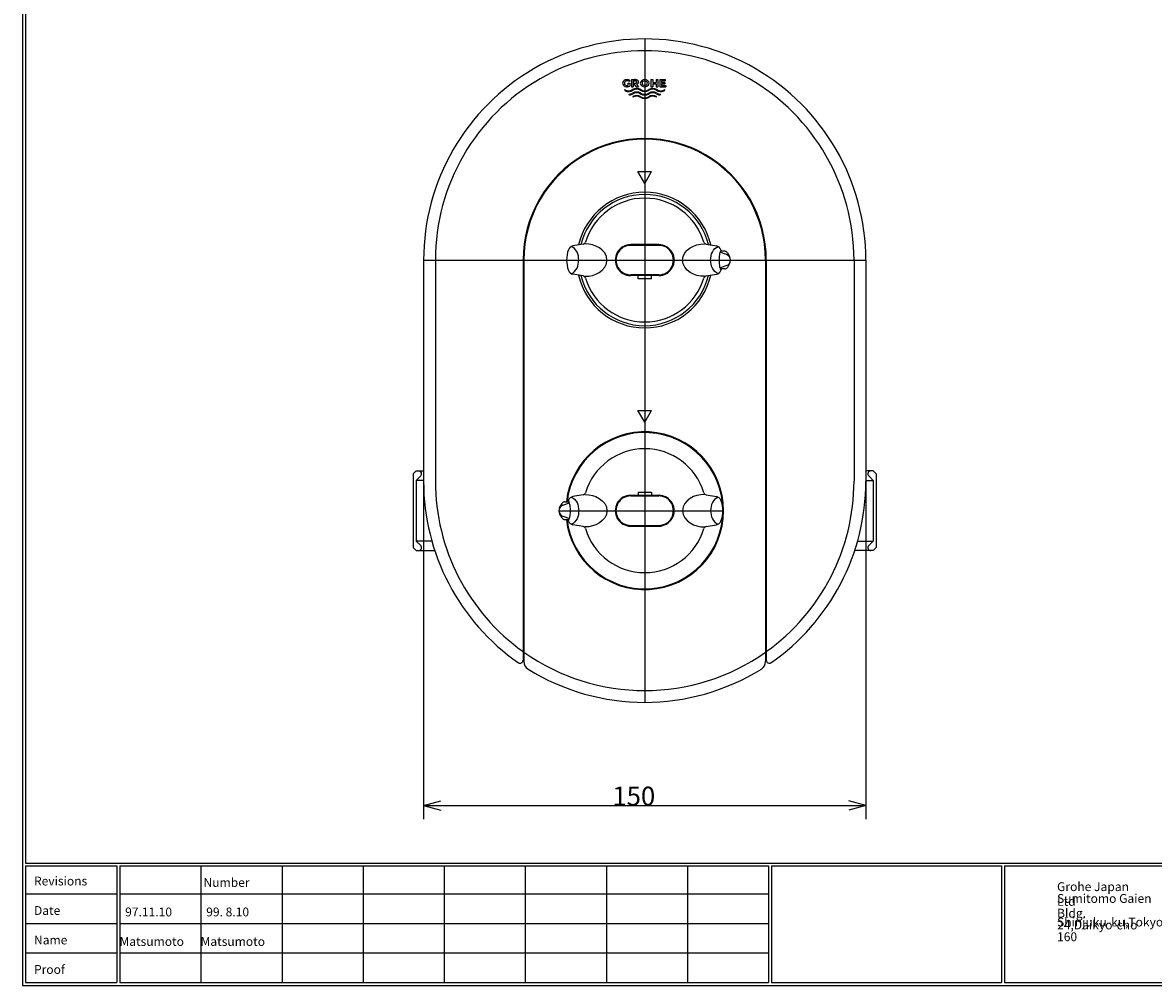
# Model space of a CAD drawing. Units: millimetres. Extents: x 14 to 406, y 10 to 290.
# Drawn here: x 14 to 206, y 10 to 173 of the extents above; entities that cross this region are included whole.
import ezdxf
from ezdxf.lldxf.tags import DXFTag

# ---------------------------------------------------------------- set-up
doc = ezdxf.new("R2010")
doc.units = ezdxf.units.MM
tags = doc.linetypes.add('CENTER2', pattern=[28.575, 19.05, -3.175, 3.175, -3.175]).pattern_tags.tags
tags[10:11] = [DXFTag(74, 4), DXFTag(75, 0), DXFTag(340, '0'), DXFTag(46, 0.0), DXFTag(50, 0.0), DXFTag(44, 0.0), DXFTag(45, 0.0)]
tags[8:9] = [DXFTag(74, 4), DXFTag(75, 0), DXFTag(340, '0'), DXFTag(46, 0.0), DXFTag(50, 0.0), DXFTag(44, 0.0), DXFTag(45, 0.0)]
tags[6:7] = [DXFTag(74, 4), DXFTag(75, 0), DXFTag(340, '0'), DXFTag(46, 0.0), DXFTag(50, 0.0), DXFTag(44, 0.0), DXFTag(45, 0.0)]
tags[4:5] = [DXFTag(74, 4), DXFTag(75, 0), DXFTag(340, '0'), DXFTag(46, 0.0), DXFTag(50, 0.0), DXFTag(44, 0.0), DXFTag(45, 0.0)]

msp = doc.modelspace()

# ---------------------------------------------------------------- linework, layer by layer
at = {"color": 7, "linetype": 'Continuous'}
for p, q in [((14.5, 286.5), (14.5, 9.5)), ((15, 286), (15, 30.25)), ((116.708556, 163.052851), (116.535275, 162.970938)), ((116.895293, 163.09413), (116.708556, 163.052851)), ((117.086752, 163.095979), (116.895293, 163.09413)), ((117.274608, 163.05834), (117.086752, 163.095979)), ((117.449428, 162.980347), (117.274608, 163.05834)), ((117.75, 163.1), (118.35, 163.1)), ((117.75, 163.1), (117.75, 161.9)), ((118.434999, 163.095921), (118.349998, 163.100006)), ((118.518407, 163.083726), (118.434999, 163.095921)), ((118.600128, 163.063135), (118.518407, 163.083726)), ((118.679934, 163.033277), (118.600128, 163.063135)), ((118.754522, 162.994116), (118.679934, 163.033277)), ((119.738247, 163.062278), (119.499456, 162.946827)), ((120, 163.100006), (119.738247, 163.062278)), ((120.262616, 163.06202), (120, 163.100006)), ((120.500815, 162.946633), (120.262616, 163.06202)), ((121.05, 163.1), (121.05, 161.9)), ((121.05, 163.1), (121.35, 163.1)), ((121.35, 163.1), (121.35, 162.605)), ((121.95, 163.1), (121.95, 162.605)), ((121.95, 163.1), (122.25, 163.1)), ((122.25, 163.1), (122.25, 161.9)), ((122.55, 163.1), (122.55, 161.9)), ((122.55, 163.1), (123.495, 163.1)), ((123.495, 163.1), (123.495, 162.89)), ((116.286561, 162.68505), (116.250003, 162.498356)), ((116.250003, 162.498356), (116.287773, 162.311985)), ((116.388417, 162.847304), (116.286561, 162.68505)), ((116.287773, 162.311985), (116.389603, 162.151363)), ((116.535275, 162.970938), (116.388417, 162.847304)), ((116.389603, 162.151363), (116.536176, 162.028493)), ((116.536176, 162.028493), (116.709318, 161.946892)), ((116.566923, 162.605938), (116.550333, 162.514938)), ((116.550333, 162.514938), (116.558708, 162.423661)), ((116.558708, 162.423661), (116.590626, 162.338068)), ((116.560469, 161.424299), (116.568738, 161.410694)), ((116.606399, 162.689038), (116.566923, 162.605938)), ((116.568738, 161.410694), (116.577102, 161.397137)), ((116.577102, 161.397137), (116.58556, 161.383629)), ((116.58556, 161.383629), (116.59411, 161.370171)), ((116.590626, 162.338068), (116.642962, 162.262618)), ((116.59411, 161.370171), (116.602753, 161.356762)), ((116.602753, 161.356762), (116.611487, 161.343403)), ((116.664807, 162.760208), (116.606399, 162.689038)), ((116.611487, 161.343403), (116.620311, 161.330094)), ((116.620311, 161.330094), (116.629225, 161.316837)), ((116.629225, 161.316837), (116.638229, 161.303631)), ((116.638229, 161.303631), (116.647321, 161.290477)), ((116.642962, 162.262618), (116.711588, 162.200633)), ((116.647321, 161.290477), (116.656501, 161.277375)), ((116.656501, 161.277375), (116.665768, 161.264326)), ((116.73744, 162.816732), (116.664807, 162.760208)), ((116.665768, 161.264326), (116.675121, 161.251329)), ((116.675121, 161.251329), (116.684559, 161.238386)), ((116.684559, 161.238386), (116.694083, 161.225497)), ((116.694083, 161.225497), (116.70369, 161.212662)), ((116.709318, 161.946892), (116.896435, 161.905742)), ((116.711588, 162.200633), (116.791138, 162.154553)), ((116.819901, 162.857403), (116.73744, 162.816732)), ((116.791138, 162.154553), (116.878111, 162.12458)), ((116.908475, 162.881848), (116.819901, 162.857403)), ((116.878111, 162.12458), (116.969085, 162.110922)), ((116.896435, 161.905742), (117.087919, 161.904131)), ((117, 162.889999), (116.908475, 162.881848)), ((116.969085, 162.110922), (117.060284, 162.113516)), ((117.025591, 162.889772), (116.996403, 162.889995)), ((117.054463, 162.88897), (117.025591, 162.889772)), ((117.083483, 162.887576), (117.054463, 162.88897)), ((117.060284, 162.113516), (117.150219, 162.132372)), ((117.112604, 162.885579), (117.083483, 162.887576)), ((117.087919, 161.904131), (117.27538, 161.941903)), ((117.141776, 162.882968), (117.112604, 162.885579)), ((117.170947, 162.879734), (117.141776, 162.882968)), ((117.15, 162.5), (117.45, 162.5)), ((117.15, 162.5), (117.15, 162.132)), ((117.200063, 162.875868), (117.170947, 162.879734)), ((117.229069, 162.871364), (117.200063, 162.875868)), ((117.257908, 162.866215), (117.229069, 162.871364)), ((117.286522, 162.860418), (117.257908, 162.866215)), ((117.27538, 161.941903), (117.45029, 162.02017)), ((117.31485, 162.85397), (117.286522, 162.860418)), ((117.342832, 162.84687), (117.31485, 162.85397)), ((117.370405, 162.839118), (117.342832, 162.84687)), ((117.397505, 162.830717), (117.370405, 162.839118)), ((117.424069, 162.821671), (117.397505, 162.830717)), ((117.450032, 162.811987), (117.424069, 162.821671)), ((117.45, 162.98), (117.45, 162.812)), ((117.45, 162.5), (117.45, 162.02)), ((117.75, 161.9), (118.05, 161.9)), ((118.05, 162.89), (118.35, 162.89)), ((118.05, 162.89), (118.05, 161.9)), ((118.05, 162.5), (118.35, 162.5)), ((118.05, 162.5), (118.557, 161.9)), ((118.399385, 162.887339), (118.349998, 162.889999)), ((118.349998, 162.5), (118.398919, 162.50261)), ((118.398919, 162.50261), (118.447326, 162.510548)), ((118.448762, 162.87913), (118.399385, 162.887339)), ((118.447326, 162.510548), (118.494602, 162.524149)), ((118.496697, 162.865097), (118.448762, 162.87913)), ((118.494602, 162.524149), (118.539796, 162.543988)), ((118.541231, 162.84525), (118.496697, 162.865097)), ((118.539796, 162.543988), (118.581336, 162.570849)), ((118.582242, 162.818442), (118.541231, 162.84525)), ((118.557, 161.9), (118.95, 161.9)), ((118.581336, 162.570849), (118.616554, 162.605529)), ((118.616674, 162.784331), (118.582242, 162.818442)), ((118.590641, 162.324009), (118.670133, 162.352474)), ((118.591, 162.324), (118.95, 161.9)), ((118.616554, 162.605529), (118.641186, 162.648082)), ((118.641073, 162.742225), (118.616674, 162.784331)), ((118.650002, 162.695007), (118.641073, 162.742225)), ((118.641186, 162.648082), (118.650002, 162.695007)), ((118.670133, 162.352474), (118.745689, 162.390563)), ((118.745689, 162.390563), (118.815101, 162.439149)), ((118.82245, 162.944656), (118.754522, 162.994116)), ((118.815101, 162.439149), (118.875039, 162.498989)), ((118.880184, 162.884611), (118.82245, 162.944656)), ((118.875039, 162.498989), (118.920721, 162.570042)), ((118.923894, 162.813166), (118.880184, 162.884611)), ((118.920721, 162.570042), (118.946312, 162.65019)), ((118.947292, 162.733423), (118.923894, 162.813166)), ((118.946312, 162.65019), (118.947292, 162.733423)), ((119.320029, 162.75316), (119.25, 162.5)), ((119.25, 162.5), (119.319915, 162.247036)), ((119.319915, 162.247036), (119.499185, 162.053367)), ((119.499456, 162.946827), (119.320029, 162.75316)), ((119.499185, 162.053367), (119.737384, 161.93798)), ((119.588806, 162.658429), (119.550003, 162.5)), ((119.550003, 162.5), (119.588995, 162.341202)), ((119.693315, 162.785399), (119.588806, 162.658429)), ((119.588995, 162.341202), (119.693272, 162.214635)), ((119.693272, 162.214635), (119.837679, 162.136257)), ((119.83782, 162.86379), (119.693315, 162.785399)), ((119.737384, 161.93798), (120, 161.899994)), ((119.837679, 162.136257), (120, 162.110001)), ((120, 162.889999), (119.83782, 162.86379)), ((120.162321, 162.863743), (120, 162.889999)), ((120, 162.110001), (120.16218, 162.13621)), ((120, 161.899994), (120.261753, 161.937722)), ((120.16218, 162.13621), (120.306685, 162.214601)), ((120.306728, 162.785365), (120.162321, 162.863743)), ((120.261753, 161.937722), (120.500544, 162.053173)), ((120.306685, 162.214601), (120.411194, 162.341571)), ((120.411005, 162.658798), (120.306728, 162.785365)), ((120.449997, 162.5), (120.411005, 162.658798)), ((120.411194, 162.341571), (120.449997, 162.5)), ((120.500544, 162.053173), (120.679971, 162.24684)), ((120.680085, 162.752964), (120.500815, 162.946633)), ((120.679971, 162.24684), (120.75, 162.5)), ((120.75, 162.5), (120.680085, 162.752964)), ((121.05, 161.9), (121.35, 161.9)), ((121.35, 162.605), (121.95, 162.605)), ((121.35, 162.395), (121.95, 162.395)), ((121.35, 162.395), (121.35, 161.9)), ((121.95, 162.395), (121.95, 161.9)), ((121.95, 161.9), (122.25, 161.9)), ((122.55, 161.9), (123.6, 161.9)), ((122.85, 162.89), (123.495, 162.89)), ((122.85, 162.89), (122.85, 162.605)), ((122.85, 162.605), (123.39, 162.605)), ((122.85, 162.395), (123.39, 162.395)), ((122.85, 162.395), (122.85, 162.11)), ((122.85, 162.11), (123.6, 162.11)), ((123.293252, 161.208611), (123.303046, 161.221644)), ((123.303046, 161.221644), (123.312759, 161.234739)), ((123.312759, 161.234739), (123.322387, 161.247895)), ((123.322387, 161.247895), (123.331932, 161.261113)), ((123.331932, 161.261113), (123.341391, 161.274392)), ((123.341391, 161.274392), (123.350765, 161.287731)), ((123.350765, 161.287731), (123.360052, 161.30113)), ((123.360052, 161.30113), (123.369252, 161.31459)), ((123.369252, 161.31459), (123.378363, 161.32811)), ((123.378363, 161.32811), (123.387385, 161.34169)), ((123.387385, 161.34169), (123.396316, 161.355329)), ((123.39, 162.605), (123.39, 162.395)), ((123.396316, 161.355329), (123.405157, 161.369027)), ((123.405157, 161.369027), (123.413906, 161.382783)), ((123.413906, 161.382783), (123.422563, 161.396599)), ((123.422563, 161.396599), (123.431126, 161.410472)), ((123.431126, 161.410472), (123.439594, 161.424403)), ((123.6, 162.11), (123.6, 161.9)), ((117.320456, 160.61111), (117.329489, 160.60449)), ((117.329489, 160.60449), (117.338553, 160.597893)), ((117.338553, 160.597893), (117.347647, 160.59132)), ((117.347647, 160.59132), (117.35677, 160.58477)), ((117.35677, 160.58477), (117.365923, 160.578243)), ((117.365923, 160.578243), (117.375106, 160.571741)), ((117.375106, 160.571741), (117.384319, 160.565262)), ((117.384319, 160.565262), (117.39356, 160.558807)), ((117.39356, 160.558807), (117.402831, 160.552377)), ((117.402831, 160.552377), (117.412131, 160.54597)), ((117.412131, 160.54597), (117.42146, 160.539587)), ((117.42146, 160.539587), (117.430817, 160.533229)), ((117.430817, 160.533229), (117.440203, 160.526894)), ((117.440203, 160.526894), (117.449617, 160.520585)), ((117.449617, 160.520585), (117.45906, 160.514299)), ((117.45906, 160.514299), (117.46853, 160.508038)), ((117.984859, 160.222968), (117.993628, 160.218957)), ((117.993628, 160.218957), (118.002411, 160.214965)), ((118.002411, 160.214965), (118.011206, 160.210991)), ((118.011206, 160.210991), (118.020015, 160.207036)), ((118.020015, 160.207036), (118.028836, 160.203099)), ((118.028836, 160.203099), (118.03767, 160.199181)), ((118.03767, 160.199181), (118.046517, 160.195282)), ((118.046517, 160.195282), (118.055376, 160.191401)), ((118.055376, 160.191401), (118.064248, 160.187539)), ((118.064248, 160.187539), (118.073132, 160.183696)), ((118.073132, 160.183696), (118.082029, 160.179872)), ((118.082029, 160.179872), (118.090937, 160.176066)), ((118.090937, 160.176066), (118.099858, 160.172279)), ((118.099858, 160.172279), (118.108791, 160.168511)), ((118.108791, 160.168511), (118.117735, 160.164761)), ((118.117735, 160.164761), (118.126692, 160.161031)), ((121.87655, 160.162378), (121.885355, 160.166054)), ((121.885355, 160.166054), (121.894152, 160.169749)), ((121.894152, 160.169749), (121.902941, 160.173464)), ((121.902941, 160.173464), (121.911721, 160.177199)), ((121.911721, 160.177199), (121.920493, 160.180953)), ((121.920493, 160.180953), (121.929256, 160.184727)), ((121.929256, 160.184727), (121.938011, 160.188521)), ((121.938011, 160.188521), (121.946758, 160.192334)), ((121.946758, 160.192334), (121.955496, 160.196167)), ((121.955496, 160.196167), (121.964225, 160.20002)), ((121.964225, 160.20002), (121.972945, 160.203892)), ((121.972945, 160.203892), (121.981657, 160.207784)), ((121.981657, 160.207784), (121.99036, 160.211697)), ((121.99036, 160.211697), (121.999053, 160.215629)), ((121.999053, 160.215629), (122.007738, 160.21958)), ((122.007738, 160.21958), (122.016414, 160.223552)), ((122.526231, 160.504594), (122.535969, 160.511008)), ((122.535969, 160.511008), (122.545687, 160.517454)), ((122.545687, 160.517454), (122.555384, 160.523931)), ((122.555384, 160.523931), (122.56506, 160.530441)), ((122.56506, 160.530441), (122.574714, 160.536982)), ((122.574714, 160.536982), (122.584347, 160.543555)), ((122.584347, 160.543555), (122.593958, 160.550159)), ((122.593958, 160.550159), (122.603547, 160.556796)), ((122.603547, 160.556796), (122.613113, 160.563464)), ((122.613113, 160.563464), (122.622658, 160.570164)), ((122.622658, 160.570164), (122.63218, 160.576897)), ((122.63218, 160.576897), (122.641679, 160.583661)), ((122.641679, 160.583661), (122.651156, 160.590457)), ((122.651156, 160.590457), (122.660609, 160.597285)), ((122.660609, 160.597285), (122.670039, 160.604146)), ((122.670039, 160.604146), (122.679446, 160.611038)), ((120, 145.5), (118.845, 147.5)), ((118.845, 147.5), (121.155, 147.5)), ((120, 145.5), (121.155, 147.5)), ((107.841857, 134.650772), (107.514669, 134.777851)), ((109.559, 135.196), (107.832, 134.891)), ((108.120368, 134.437216), (107.841857, 134.650772)), ((108.345734, 134.167688), (108.120368, 134.437216)), ((110.506435, 135.209289), (109.866516, 135.25)), ((111.134394, 135.086508), (110.506435, 135.209289)), ((111.739317, 134.878839), (111.134394, 135.086508)), ((112.3055, 134.581799), (111.739317, 134.878839)), ((112.810551, 134.190655), (112.3055, 134.581799)), ((122.375, 135.125), (117.625, 135.125)), ((122.375, 135), (117.625, 135)), ((127.189449, 134.190655), (127.6945, 134.581799)), ((127.6945, 134.581799), (128.260683, 134.878839)), ((128.260683, 134.878839), (128.865606, 135.086508)), ((128.865606, 135.086508), (129.493565, 135.209289)), ((129.493565, 135.209289), (130.133484, 135.25)), ((130.441, 135.196), (132.168, 134.891)), ((131.654266, 134.167688), (131.879632, 134.437216)), ((131.879632, 134.437216), (132.158143, 134.650772)), ((132.158143, 134.650772), (132.485331, 134.777851)), ((82.5, 132.5), (82.5, 95)), ((84.5043, 132.5), (84.5043, 95)), ((99.375, 132.5), (99.375, 64.6235)), ((99.5, 132.5), (99.5, 64.4222)), ((108.521517, 133.863325), (108.345734, 134.167688)), ((108.652754, 133.537212), (108.521517, 133.863325)), ((108.743686, 133.19729), (108.652754, 133.537212)), ((108.796981, 132.850295), (108.743686, 133.19729)), ((108.796837, 132.148287), (108.814545, 132.5)), ((108.814545, 132.5), (108.796981, 132.850295)), ((113.222992, 133.703301), (112.810551, 134.190655)), ((113.500385, 133.12889), (113.222992, 133.703301)), ((113.500089, 131.870182), (113.599304, 132.5)), ((113.599304, 132.5), (113.500385, 133.12889)), ((126.400696, 132.5), (126.499615, 133.12889)), ((126.499911, 131.870182), (126.400696, 132.5)), ((126.499615, 133.12889), (126.777008, 133.703301)), ((126.777008, 133.703301), (127.189449, 134.190655)), ((131.185455, 132.5), (131.203019, 132.850295)), ((131.203163, 132.148287), (131.185455, 132.5)), ((131.203019, 132.850295), (131.256314, 133.19729)), ((131.256314, 133.19729), (131.347246, 133.537212)), ((131.347246, 133.537212), (131.478483, 133.863325)), ((131.478483, 133.863325), (131.654266, 134.167688)), ((132.60228, 132.71851), (132.598832, 132.502186)), ((132.598832, 132.502186), (132.602141, 132.285916)), ((132.612664, 132.93459), (132.60228, 132.71851)), ((132.630549, 133.150137), (132.612664, 132.93459)), ((132.657073, 133.364793), (132.630549, 133.150137)), ((132.694236, 133.577103), (132.657073, 133.364793)), ((132.746534, 133.786335), (132.694236, 133.577103)), ((132.825475, 133.987077), (132.746534, 133.786335)), ((133.887, 133.44), (132.766, 133.848)), ((132.978577, 134.125), (132.825475, 133.987077)), ((133.575, 134), (132.832, 134)), ((132.979, 134), (132.979, 134.125)), ((134.015, 133.737), (134.426, 132.974)), ((140.5, 132.5), (140.5, 64.4222)), ((140.625, 132.5), (140.625, 64.6235)), ((155.496, 132.5), (155.496, 95)), ((157.5, 132.5), (157.5, 95)), ((107.840423, 130.348401), (108.118993, 130.561443)), ((108.118993, 130.561443), (108.344486, 130.830504)), ((108.344486, 130.830504), (108.520441, 131.134446)), ((108.520441, 131.134446), (108.652209, 131.46114)), ((108.652209, 131.46114), (108.743269, 131.800709)), ((108.743269, 131.800709), (108.796837, 132.148287)), ((111.737345, 130.120319), (112.303747, 130.417088)), ((112.303747, 130.417088), (112.809355, 130.808216)), ((112.809355, 130.808216), (113.222294, 131.295643)), ((113.222294, 131.295643), (113.500089, 131.870182)), ((126.777706, 131.295643), (126.499911, 131.870182)), ((127.190645, 130.808216), (126.777706, 131.295643)), ((127.696253, 130.417088), (127.190645, 130.808216)), ((128.262655, 130.120319), (127.696253, 130.417088)), ((131.256731, 131.800709), (131.203163, 132.148287)), ((131.347791, 131.46114), (131.256731, 131.800709)), ((131.479559, 131.134446), (131.347791, 131.46114)), ((131.655514, 130.830504), (131.479559, 131.134446)), ((131.881007, 130.561443), (131.655514, 130.830504)), ((132.159577, 130.348401), (131.881007, 130.561443)), ((132.602141, 132.285916), (132.612358, 132.070152)), ((132.612358, 132.070152), (132.630071, 131.854566)), ((132.630071, 131.854566), (132.656405, 131.639772)), ((132.656405, 131.639772), (132.693533, 131.426309)), ((132.693533, 131.426309), (132.745721, 131.216356)), ((132.745721, 131.216356), (132.82452, 131.01473)), ((133.887, 131.56), (132.766, 131.152)), ((132.82452, 131.01473), (132.978577, 130.875)), ((133.575, 131), (132.833, 131)), ((134.426, 132.026), (134.015, 131.263)), ((107.514497, 130.222113), (107.840423, 130.348401)), ((109.559, 129.804), (107.832, 130.109)), ((109.866516, 129.75), (110.504908, 129.790515)), ((110.504908, 129.790515), (111.131941, 129.91284)), ((111.131941, 129.91284), (111.737345, 130.120319)), ((122.375, 130), (117.625, 130)), ((122.375, 129.875), (117.625, 129.875)), ((118.875, 129.336), (118.875, 129.875)), ((121.125, 129.336), (118.875, 129.336)), ((121.125, 129.336), (121.125, 129.875)), ((128.868059, 129.91284), (128.262655, 130.120319)), ((129.495092, 129.790515), (128.868059, 129.91284)), ((130.133484, 129.75), (129.495092, 129.790515)), ((130.441, 129.804), (132.168, 130.109)), ((132.485503, 130.222113), (132.159577, 130.348401)), ((120, 105), (118.845, 107)), ((118.845, 107), (121.155, 107)), ((120, 105), (121.155, 107)), ((80.75, 96.25), (81.25, 96.75)), ((80.75, 96.25), (80.75, 83.75)), ((81.25, 96.75), (82.5, 96.75)), ((81.25, 95.1402), (82.016, 95.9062)), ((158.75, 96.75), (157.5, 96.75)), ((158.75, 95.1402), (157.984, 95.9062)), ((159.25, 96.25), (158.75, 96.75)), ((159.25, 96.25), (159.25, 83.75)), ((82.5, 95.1402), (81.25, 95.1402)), ((81.25, 95.1402), (81.25, 84.8598)), ((82.5, 95), (82.5, 37.714001)), ((157.5, 95.1402), (158.75, 95.1402)), ((157.5, 95), (157.5, 37.714001)), ((158.75, 95.1402), (158.75, 84.8598)), ((107.514497, 92.27788), (107.840422, 92.151593)), ((109.559, 92.6958), (107.832, 92.3912)), ((107.840422, 92.151593), (108.118993, 91.938552)), ((109.866516, 92.75), (110.504908, 92.709485)), ((110.504908, 92.709485), (111.131941, 92.58716)), ((111.131941, 92.58716), (111.737345, 92.379681)), ((111.737345, 92.379681), (112.303747, 92.082912)), ((112.303747, 92.082912), (112.809355, 91.691784)), ((117.625, 92.625), (122.375, 92.625)), ((117.625, 92.5), (122.375, 92.5)), ((118.875, 93.1641), (121.125, 93.1641)), ((118.875, 93.1641), (118.875, 92.625)), ((121.125, 93.1641), (121.125, 92.625)), ((127.696253, 92.082912), (127.190645, 91.691784)), ((128.262655, 92.379681), (127.696253, 92.082912)), ((128.868059, 92.58716), (128.262655, 92.379681)), ((129.495092, 92.709485), (128.868059, 92.58716)), ((130.133484, 92.75), (129.495092, 92.709485)), ((130.441, 92.6958), (132.168, 92.3912)), ((132.159578, 92.151593), (131.881007, 91.938552)), ((132.485503, 92.27788), (132.159578, 92.151593)), ((105.574, 90.4735), (105.985, 91.2368)), ((106.113, 90.9397), (107.234, 91.3475)), ((106.425, 91.5), (107.167, 91.5)), ((107.175487, 91.485269), (107.021431, 91.625)), ((107.254284, 91.283643), (107.175487, 91.485269)), ((107.306471, 91.07369), (107.254284, 91.283643)), ((107.343598, 90.860227), (107.306471, 91.07369)), ((107.369931, 90.645433), (107.343598, 90.860227)), ((107.387643, 90.429848), (107.369931, 90.645433)), ((107.397859, 90.214083), (107.387643, 90.429848)), ((107.401168, 89.997814), (107.397859, 90.214083)), ((108.118993, 91.938552), (108.344486, 91.669492)), ((108.344486, 91.669492), (108.520441, 91.365551)), ((108.520441, 91.365551), (108.652209, 91.038859)), ((108.652209, 91.038859), (108.743269, 90.69929)), ((108.743269, 90.69929), (108.796837, 90.351713)), ((108.796837, 90.351713), (108.814545, 90)), ((112.809355, 91.691784), (113.222294, 91.204357)), ((113.222294, 91.204357), (113.500089, 90.629818)), ((113.500089, 90.629818), (113.599304, 90)), ((126.499911, 90.629818), (126.400696, 90)), ((126.777706, 91.204357), (126.499911, 90.629818)), ((127.190645, 91.691784), (126.777706, 91.204357)), ((131.203163, 90.351713), (131.185455, 90)), ((131.256731, 90.69929), (131.203163, 90.351713)), ((131.347791, 91.038859), (131.256731, 90.69929)), ((131.479559, 91.365551), (131.347791, 91.038859)), ((131.655514, 91.669492), (131.479559, 91.365551)), ((131.881007, 91.938552), (131.655514, 91.669492)), ((105.985, 88.7632), (105.574, 89.5265)), ((106.113, 89.0603), (107.234, 88.6525)), ((106.425, 88.5), (107.168, 88.5)), ((107.021, 88.5), (107.021, 88.375)), ((107.021431, 88.375), (107.174532, 88.512923)), ((107.174532, 88.512923), (107.253471, 88.713666)), ((107.253471, 88.713666), (107.305767, 88.922898)), ((107.305767, 88.922898), (107.342929, 89.135207)), ((107.342929, 89.135207), (107.369453, 89.349863)), ((107.369453, 89.349863), (107.387337, 89.56541)), ((107.387337, 89.56541), (107.39772, 89.78149)), ((107.39772, 89.78149), (107.401168, 89.997814)), ((108.345734, 88.332316), (108.120368, 88.062789)), ((108.521517, 88.636678), (108.345734, 88.332316)), ((108.652755, 88.962791), (108.521517, 88.636678)), ((108.743686, 89.302711), (108.652755, 88.962791)), ((108.796981, 89.649706), (108.743686, 89.302711)), ((108.814545, 90), (108.796981, 89.649706)), ((112.810551, 88.309345), (112.3055, 87.918201)), ((113.222992, 88.796699), (112.810551, 88.309345)), ((113.500385, 89.37111), (113.222992, 88.796699)), ((113.599304, 90), (113.500385, 89.37111)), ((126.400696, 90), (126.499615, 89.37111)), ((126.499615, 89.37111), (126.777008, 88.796699)), ((126.777008, 88.796699), (127.189449, 88.309345)), ((127.189449, 88.309345), (127.6945, 87.918201)), ((131.185455, 90), (131.203019, 89.649706)), ((131.203019, 89.649706), (131.256314, 89.302711)), ((131.256314, 89.302711), (131.347245, 88.962791)), ((131.347245, 88.962791), (131.478483, 88.636678)), ((131.478483, 88.636678), (131.654266, 88.332316)), ((131.654266, 88.332316), (131.879632, 88.062789)), ((107.841857, 87.849235), (107.514669, 87.722156)), ((109.559, 87.3042), (107.832, 87.6088)), ((108.120368, 88.062789), (107.841857, 87.849235)), ((110.506435, 87.290711), (109.866516, 87.25)), ((111.134394, 87.413492), (110.506435, 87.290711)), ((111.739317, 87.621161), (111.134394, 87.413492)), ((112.3055, 87.918201), (111.739317, 87.621161)), ((117.625, 87.5), (122.375, 87.5)), ((117.625, 87.375), (122.375, 87.375)), ((127.6945, 87.918201), (128.260683, 87.621161)), ((128.260683, 87.621161), (128.865606, 87.413492)), ((128.865606, 87.413492), (129.493565, 87.290711)), ((129.493565, 87.290711), (130.133484, 87.25)), ((130.441, 87.3042), (132.168, 87.6088)), ((131.879632, 88.062789), (132.158143, 87.849235)), ((132.158143, 87.849235), (132.485331, 87.722156)), ((83.897, 84.8598), (81.25, 84.8598)), ((81.25, 84.8598), (82.016, 84.0938)), ((156.103, 84.8598), (158.75, 84.8598)), ((158.75, 84.8598), (157.984, 84.0938)), ((80.75, 83.75), (81.25, 83.25)), ((81.25, 83.25), (84.3884, 83.25)), ((158.75, 83.25), (155.612, 83.25)), ((159.25, 83.75), (158.75, 83.25)), ((82.5, 40), (85.397778, 40.776456)), ((157.5, 40), (154.602222, 40.776456)), ((82.5, 40), (157.5, 40)), ((82.5, 40), (85.397778, 39.223544)), ((157.5, 40), (154.602222, 39.223544)), ((15, 30.25), (405, 30.25)), ((15, 29.75), (30.5, 29.75)), ((15, 29.75), (15, 10)), ((30.5, 29.75), (30.5, 10)), ((31, 29.75), (31, 10)), ((31, 29.75), (141, 29.75)), ((44.75, 29.75), (44.75, 10)), ((58.5, 29.75), (58.5, 10)), ((72.25, 29.75), (72.25, 10)), ((86, 29.75), (86, 10)), ((99.75, 29.75), (99.75, 10)), ((113.5, 29.75), (113.5, 10)), ((127.25, 29.75), (127.25, 10)), ((141, 29.75), (141, 10)), ((141.5, 29.75), (180.5, 29.75)), ((141.5, 29.75), (141.5, 10)), ((180.5, 29.75), (180.5, 10)), ((181, 29.75), (181, 10)), ((181, 29.75), (270.75, 29.75)), ((15, 25), (30.5, 25)), ((31, 25), (141, 25)), ((15, 20), (30.5, 20)), ((31, 20), (141, 20)), ((15, 15), (30.5, 15)), ((31, 15), (141, 15)), ((15, 10), (30.5, 10)), ((31, 10), (141, 10)), ((141.5, 10), (180.5, 10)), ((181, 10), (270.75, 10)), ((14.5, 9.5), (405.5, 9.5))]:
    msp.add_line(p, q, dxfattribs=at)
at = {"color": 7, "linetype": 'CENTER2'}
for p, q in [((120, 170), (120, 57.5)), ((82.5, 132.5), (157.5, 132.5)), ((105.455, 90), (133.375, 90))]:
    msp.add_line(p, q, dxfattribs=at)
at = {"color": 7, "linetype": 'Continuous'}
for centre, radius, start, end in [((120, 132.5), 37.5, 0, 180.000157), ((120, 132.5), 35.495689, 0, 180.000157), ((117.272141, 162.5), 1.29, 236.5292, 301.91452), ((117.272141, 162.5), 1.41, 246.373724, 301.91452), ((118.63607, 160.309998), 1.29, 58.085474, 121.914677), ((118.63607, 160.309998), 1.17, 58.085474, 121.914677), ((120, 162.5), 1.41, 238.085323, 301.914533), ((120, 162.5), 1.29, 238.085323, 301.91452), ((121.36393, 160.309998), 1.29, 58.085474, 121.914677), ((121.36393, 160.309998), 1.17, 58.085474, 121.91469), ((122.727859, 162.5), 1.41, 238.085323, 293.626133), ((122.727859, 162.5), 1.29, 238.085323, 303.470643), ((117.272141, 161.899994), 1.29, 272.157976, 301.914526), ((117.272141, 161.899994), 1.41, 278.226536, 301.914526), ((118.63607, 159.709991), 1.29, 58.085474, 121.914677), ((118.63607, 159.110001), 1.29, 58.085474, 120.348677), ((118.63607, 159.709991), 1.17, 58.085474, 121.914677), ((118.63607, 159.110001), 1.17, 58.085474, 115.94581), ((120, 161.899994), 1.41, 238.085323, 301.914533), ((120, 161.300003), 1.41, 238.085323, 301.914533), ((120, 161.899994), 1.29, 238.085323, 301.91452), ((120, 161.300003), 1.29, 238.085323, 301.91452), ((121.36393, 159.709991), 1.29, 58.085474, 121.914677), ((121.36393, 159.110001), 1.29, 59.651426, 121.914677), ((121.36393, 159.709991), 1.17, 58.085474, 121.91469), ((121.36393, 159.110001), 1.17, 64.052926, 121.91469), ((122.727859, 161.899994), 1.41, 238.085323, 261.773204), ((122.727859, 161.899994), 1.29, 238.085323, 267.84186), ((120, 132.5), 20.625, 0, 180.000157), ((120, 132.5), 20.5, 0, 180.000157), ((120, 132.5), 11.5, 12.861921, 167.138231), ((120, 132.5), 11.125, 13.678717, 166.321435), ((120, 132.5), 10.5, 16.84805, 163.152102), ((111.75, 132.5), 5, 159.414796, 200.585518), ((108.005402, 133.906403), 1, 100.000085, 159.414796), ((109.472153, 135.688171), 0.5, 279.999935, 343.15195), ((117.625, 132.5), 2.625, 90.000072, 270.000229), ((117.625, 132.5), 2.5, 90.000072, 270.000229), ((122.375, 132.5), 2.625, 269.999928, 90.000079), ((122.375, 132.5), 2.5, 269.999928, 90.000079), ((130.527847, 135.688171), 0.5, 196.847898, 259.999915), ((131.994598, 133.906403), 1, 20.585355, 80.000065), ((128.25, 132.5), 5, 18.965588, 20.585355), ((133.574844, 133.5), 0.5, 28.262986, 90.000072), ((133.544785, 132.5), 1, 289.999941, 70.000066), ((108.005402, 131.093597), 1, 200.585204, 259.999915), ((131.994598, 131.093597), 1, 279.999935, 339.414645), ((128.25, 132.5), 5, 339.414645, 342.544896), ((133.574844, 131.5), 0.5, 269.999928, 331.737014), ((120, 132.5), 11.5, 192.861769, 347.138079), ((120, 132.5), 11.125, 193.678565, 346.321283), ((109.472153, 129.311829), 0.5, 16.84805, 80.000065), ((120, 132.5), 10.5, 196.847898, 343.15195), ((130.527847, 129.311829), 0.5, 100.000085, 163.152102), ((120, 90), 13.375, 186.439091, 173.560909), ((120, 90), 13.25, 186.500098, 173.499902), ((120, 90), 10.5, 16.848047, 163.152102), ((81.666504, 96.25573), 0.494269, 314.999968, 90.000072), ((158.333496, 96.25573), 0.494269, 90.000079, 225.000186), ((120, 95), 37.5, 180.000143, 235.183993), ((120, 95), 35.495689, 180.000143, 234.475319), ((120, 95), 35.495689, 305.524838, 0), ((120, 95), 37.5, 304.816171, 0), ((108.005402, 91.40641), 1, 100.000085, 159.414796), ((109.472153, 93.188179), 0.5, 279.999935, 343.151953), ((117.625, 90), 2.625, 90.000079, 270.000229), ((117.625, 90), 2.5, 90.000079, 270.000229), ((122.375, 90), 2.625, 269.999921, 90.000079), ((122.375, 90), 2.5, 269.999921, 90.000079), ((130.527847, 93.188179), 0.5, 196.847898, 259.999915), ((131.994598, 91.40641), 1, 20.585361, 80.000065), ((106.455215, 90), 1, 110.000091, 250.000216), ((106.425148, 91), 0.5, 90.000079, 151.737166), ((111.75, 90), 5, 159.414796, 162.545047), ((128.25, 90), 5, 339.414639, 20.585361), ((106.425148, 89), 0.5, 208.262834, 269.999921), ((111.75, 90), 5, 198.965436, 200.585204), ((108.005402, 88.59359), 1, 200.585204, 259.999915), ((131.994598, 88.59359), 1, 279.999935, 339.414639), ((109.472153, 86.811821), 0.5, 16.848047, 80.000065), ((120, 90), 10.5, 196.847898, 343.151953), ((130.527847, 86.811821), 0.5, 100.000085, 163.152102), ((81.666504, 83.74427), 0.494269, 269.999921, 45.000039), ((158.333496, 83.74427), 0.494269, 135.000114, 270.000229), ((120, 95), 35.75, 234.76548, 235.01037), ((120, 95), 35.495689, 234.722545, 305.277301), ((120, 95), 35.75, 304.989473, 305.234373), ((98.875, 64.623459), 0.5, 235.183679, 0), ((101, 64.422226), 1.5, 180.000143, 238.144773), ((139, 64.422226), 1.5, 301.855384, 0), ((141.125, 64.623459), 0.5, 180.000143, 304.816464), ((120, 95), 37.5, 238.144473, 301.855384)]:
    msp.add_arc(centre, radius, start, end, dxfattribs=at)

# ---------------------------------------------------------------- texts
at = {"attachment_point": 7}
for s, insert, char_height, width in [('{\\fArial|b0||i0||c0|p34;\\C7;\\H3.2;\\W1.;150}', (114.514282, 39.99999), 3.2, 7.51305348), ('{\\fArial|b0||i0||c0|p34;\\C7;\\H1.5;\\W1.;Revisions}', (16.4286, 26.44999), 1.5, 9.09783609), ('{\\fArial|b0||i0||c0|p34;\\C7;\\H1.5;\\W1.; Number}', (45.1786, 26.19999), 1.5, 8.08696652), ('{\\fArial|b0||i0||c0|p34;\\C7;\\H1.5;\\W1.;Grohe Japan Ltd}', (189.929, 22.993468), 1.5, 15.68479261), ('{\\fArial|b0||i0||c0|p34;\\C7;\\H1.5;\\W1.;Sumitomo Gaien Bldg.}', (189.929, 20.993468), 1.5, 21.13044478), ('{\\fArial|b0||i0||c0|p34;\\C7;\\H1.5;\\W1.;Date}', (16.4286, 21.44999), 1.5, 4.43479261), ('{\\fArial|b0||i0||c0|p34;\\C7;\\H1.5;\\W1.; 97.11.10}', (31.4286, 21.19999), 1.5, 8.80435783), ('{\\fArial|b0||i0||c0|p34;\\C7;\\H1.5;\\W1.; 99. 8.10}', (45.1786, 21.19999), 1.5, 8.2174013), ('{\\fArial|b0||i0||c0|p34;\\C7;\\H1.5;\\W1.;Shinjuku-ku,Tokyo 160}', (189.929, 16.993468), 1.5, 21.48914043), ('{\\fArial|b0||i0||c0|p34;\\C7;\\H1.5;\\W1.;24,Daikyo-cho}', (189.929, 18.993468), 1.5, 13.40218391), ('{\\fArial|b0||i0||c0|p34;\\C7;\\H1.5;\\W1.;Name}', (16.4286, 16.44999), 1.5, 5.64131435), ('{\\fArial|b0||i0||c0|p34;\\C7;\\H1.5;\\W1.; Matsumoto}', (30.9286, 16.19999), 1.5, 11.02174913), ('{\\fArial|b0||i0||c0|p34;\\C7;\\H1.5;\\W1.; Matsumoto}', (44.6786, 16.19999), 1.5, 11.02174913), ('{\\fArial|b0||i0||c0|p34;\\C7;\\H1.5;\\W1.;Proof}', (16.4286, 11.44999), 1.5, 5.02174913)]:
    msp.add_mtext(s, dxfattribs=dict(at, insert=insert, char_height=char_height, width=width))

doc.saveas('drawing.dxf')
